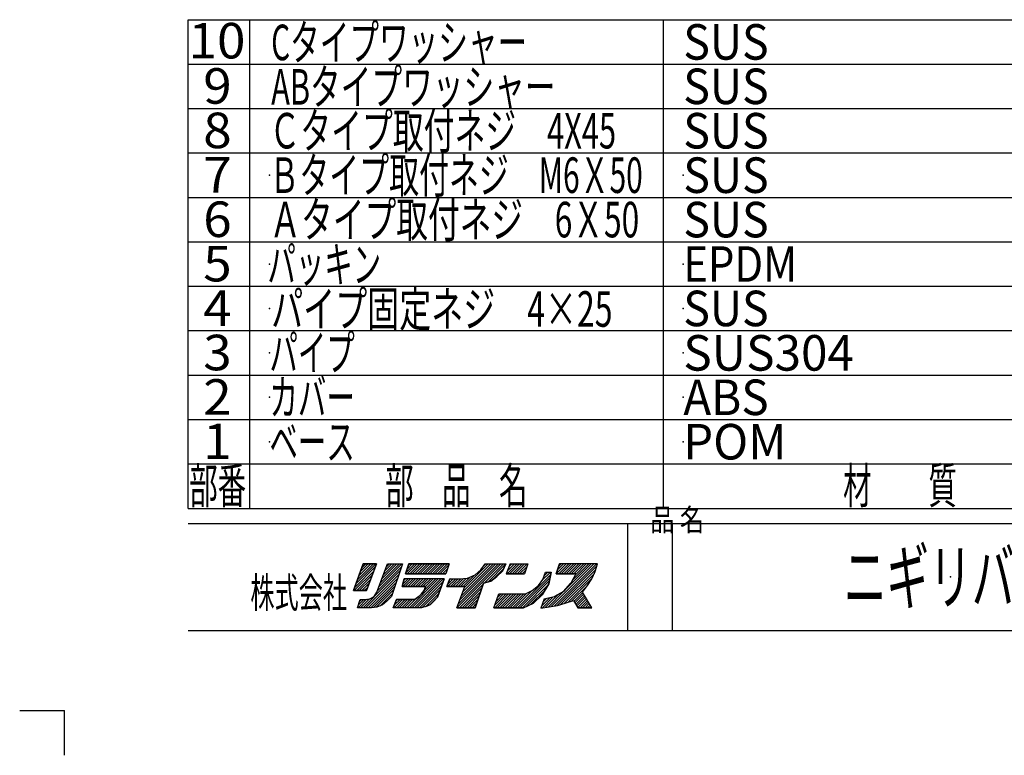
# Model space of a CAD drawing. Units: millimetres. Extents: x -331 to 329, y -460 to 462.
# Drawn here: x -331 to 1, y -460 to -211 of the extents above; entities that cross this region are included whole.
import ezdxf
from ezdxf.enums import TextEntityAlignment as Align

# ---------------------------------------------------------------- set-up
doc = ezdxf.new("R2010")
doc.units = ezdxf.units.MM
doc.header["$LTSCALE"] = 0.75
doc.header["$PDSIZE"] = 1
doc.layers.add('Layer0240', color=7, linetype='Continuous')
doc.layers.add('ZUWAKU', color=7, linetype='Continuous')
doc.styles.add('dcStyle0', font='txt.shx', dxfattribs={"width": 0.8, "bigfont": 'bigfont'})
doc.styles.add('dcStyle1', font='txt.shx', dxfattribs={"width": 0.8, "bigfont": 'bigfont'})

msp = doc.modelspace()

# ---------------------------------------------------------------- linework, layer by layer
at = {"color": 5, "linetype": 'Continuous'}
msp.add_point((-316, -444.5), dxfattribs=at)
at = {"layer": 'ZUWAKU', "color": 56, "linetype": 'Continuous', "lineweight": 25}
for p, q in [((-274.1875, -211.1116), (279.125, -211.1116)), ((-274.1875, -376.1116), (-274.1875, -211.1116)), ((-274.1875, -376.1116), (279.125, -376.1116)), ((-274.1875, -381.1741), (279.125, -381.1741)), ((-274.1875, -417.3616), (279.125, -417.3616))]:
    msp.add_line(p, q, dxfattribs=at)
at = {"layer": 'ZUWAKU', "color": 3, "linetype": 'Continuous', "lineweight": 25}
for p, q in [((-253.375, -376.1116), (-253.375, -211.1116)), ((-113.6875, -376.1116), (-113.6875, -211.1116)), ((-274.1875, -226.1116), (279.125, -226.1116)), ((-274.1875, -241.1116), (279.125, -241.1116)), ((-274.1875, -256.1116), (279.125, -256.1116)), ((-274.1875, -271.1116), (279.125, -271.1116)), ((-274.1875, -286.1116), (279.125, -286.1116)), ((-274.1875, -301.1116), (279.125, -301.1116)), ((-274.1875, -316.1116), (279.125, -316.1116)), ((-274.1875, -331.1116), (279.125, -331.1116)), ((-274.1875, -346.1116), (279.125, -346.1116)), ((-274.1875, -361.1116), (279.125, -361.1116)), ((-125.6875, -417.3616), (-125.6875, -381.1741)), ((-110.6875, -417.3616), (-110.6875, -381.1741))]:
    msp.add_line(p, q, dxfattribs=at)
at = {"layer": 'ZUWAKU', "color": 30, "linetype": 'Continuous', "lineweight": 25}
for p, q in [((-215.0875, -394.8616), (-218.275, -403.8616)), ((-218.275, -403.8616), (-215.0875, -394.8616)), ((-210.7798, -394.8616), (-217.4498, -401.5317)), ((-211.6283, -394.8616), (-216.9845, -400.2178)), ((-212.4768, -394.8616), (-216.5192, -398.904)), ((-213.3254, -394.8616), (-216.0538, -397.5901)), ((-214.1739, -394.8616), (-215.5885, -396.2763)), ((-215.0224, -394.8616), (-215.1232, -394.9624)), ((-210.5875, -394.8616), (-215.0875, -394.8616)), ((-215.0875, -394.8616), (-210.5875, -394.8616)), ((-215.0875, -394.8616), (-210.5875, -394.8616)), ((-213.9625, -403.8616), (-210.5875, -394.8616)), ((-210.5875, -394.8616), (-213.9625, -403.8616)), ((-210.4, -404.4241), (-206.8375, -394.8616)), ((-210.4, -404.4241), (-206.8375, -394.8616)), ((-201.9625, -394.8616), (-209.732, -402.6312)), ((-202.811, -394.8616), (-209.2282, -401.2788)), ((-203.6596, -394.8616), (-208.7244, -399.9265)), ((-204.5081, -394.8616), (-208.2206, -398.5741)), ((-205.3566, -394.8616), (-207.7168, -397.2218)), ((-206.2051, -394.8616), (-207.213, -395.8695)), ((-206.8375, -394.8616), (-201.775, -394.8616)), ((-206.2375, -394.8616), (-202.114, -394.8616)), ((-201.775, -394.8616), (-205.525, -405.9241)), ((-200.8, -398.2366), (-199.675, -394.8616)), ((-200.8, -398.2366), (-199.675, -394.8616)), ((-199.675, -394.8616), (-200.8, -398.2366)), ((-197.6459, -394.8616), (-200.6895, -397.9052)), ((-198.4945, -394.8616), (-200.2653, -396.6324)), ((-196.7974, -394.8616), (-200.1724, -398.2366)), ((-199.343, -394.8616), (-199.841, -395.3596)), ((-199.675, -394.8616), (-185.9875, -394.8616)), ((-185.9875, -394.8616), (-199.675, -394.8616)), ((-195.9489, -394.8616), (-199.3239, -398.2366)), ((-195.1004, -394.8616), (-198.4754, -398.2366)), ((-194.2518, -394.8616), (-197.6268, -398.2366)), ((-193.4033, -394.8616), (-196.7783, -398.2366)), ((-192.5548, -394.8616), (-195.9298, -398.2366)), ((-191.7063, -394.8616), (-195.0813, -398.2366)), ((-190.8577, -394.8616), (-194.2327, -398.2366)), ((-190.0092, -394.8616), (-193.3842, -398.2366)), ((-189.1607, -394.8616), (-192.5357, -398.2366)), ((-188.3121, -394.8616), (-191.6871, -398.2366)), ((-187.4636, -394.8616), (-190.8386, -398.2366)), ((-186.6151, -394.8616), (-189.9901, -398.2366)), ((-186.098, -395.1931), (-189.1416, -398.2366)), ((-185.9875, -394.8616), (-187.1125, -398.2366)), ((-185.9875, -394.8616), (-187.1125, -398.2366)), ((-168.5827, -394.8616), (-183.4028, -409.6817)), ((-169.4313, -394.8616), (-182.9078, -408.3382)), ((-170.2798, -394.8616), (-182.4128, -406.9947)), ((-171.1283, -394.8616), (-181.9179, -405.6512)), ((-171.9768, -394.8616), (-181.4229, -404.3077)), ((-172.8254, -394.8616), (-180.9279, -402.9642)), ((-175.3375, -396.9241), (-173.8375, -394.8616)), ((-173.6739, -394.8616), (-174.2738, -395.4615)), ((-167.7342, -394.8616), (-174.2508, -401.3782)), ((-173.8375, -394.8616), (-166.9, -394.8616)), ((-166.8857, -394.8616), (-173.0251, -401.0011)), ((-166.9, -394.8616), (-168.025, -397.2991)), ((-168.025, -397.2991), (-166.9, -394.8616)), ((-165.475, -394.8616), (-166.7875, -398.2366)), ((-163.1408, -394.8616), (-166.5158, -398.2366)), ((-163.9893, -394.8616), (-166.4204, -397.2927)), ((-164.8379, -394.8616), (-165.8805, -395.9042)), ((-162.2923, -394.8616), (-165.6673, -398.2366)), ((-165.475, -394.8616), (-159.475, -394.8616)), ((-161.4438, -394.8616), (-164.8188, -398.2366)), ((-160.5952, -394.8616), (-163.9702, -398.2366)), ((-159.7467, -394.8616), (-163.1217, -398.2366)), ((-159.475, -394.8616), (-160.6, -398.2366)), ((-159.475, -394.8616), (-160.6, -398.2366)), ((-159.475, -394.8616), (-160.6, -398.2366)), ((-137.214, -394.8616), (-151.6318, -409.2794)), ((-136.3654, -394.8616), (-150.6135, -409.1097)), ((-149.875, -398.2366), (-148.75, -394.8616)), ((-148.75, -394.8616), (-149.875, -398.2366)), ((-146.5478, -394.8616), (-149.8511, -398.165)), ((-147.3963, -394.8616), (-149.4268, -396.8922)), ((-145.6993, -394.8616), (-149.0743, -398.2366)), ((-148.2448, -394.8616), (-149.0026, -395.6194)), ((-136, -394.8616), (-148.75, -394.8616)), ((-136, -394.8616), (-148.75, -394.8616)), ((-144.8507, -394.8616), (-148.2257, -398.2366)), ((-138.0625, -394.8616), (-147.4375, -404.2366)), ((-144.0022, -394.8616), (-147.3772, -398.2366)), ((-143.1537, -394.8616), (-146.5287, -398.2366)), ((-142.3051, -394.8616), (-145.6801, -398.2366)), ((-141.4566, -394.8616), (-144.8316, -398.2366)), ((-138.911, -394.8616), (-144.4353, -400.3859)), ((-140.6081, -394.8616), (-143.9831, -398.2366)), ((-139.7596, -394.8616), (-143.4234, -398.5255)), ((-136.75, -397.4866), (-136, -394.8616)), ((-136.75, -397.4866), (-136, -394.8616)), ((-136.75, -397.4866), (-136, -394.8616)), ((-211.4904, -397.2693), (-218.0827, -403.8616)), ((-210.9813, -395.9116), (-217.9151, -402.8455)), ((-211.9995, -398.6269), (-217.2342, -403.8616)), ((-202.9843, -398.429), (-214.2294, -409.6741)), ((-202.5491, -397.1453), (-211.3184, -405.9146)), ((-202.114, -395.8616), (-210.2358, -403.9835)), ((-187.1125, -398.2366), (-200.8, -398.2366)), ((-200.8, -398.2366), (-187.1125, -398.2366)), ((-186.5222, -396.4658), (-188.293, -398.2366)), ((-186.9465, -397.7386), (-187.4445, -398.2366)), ((-177.5824, -398.7702), (-181.3614, -402.5491)), ((-179.8375, -399.7366), (-177.2125, -398.6116)), ((-179.8375, -399.7366), (-177.2125, -398.6116)), ((-179.8375, -399.7366), (-177.2125, -398.6116)), ((-177.2125, -398.6116), (-175.3375, -396.9241)), ((-177.2125, -398.6116), (-175.3375, -396.9241)), ((-177.2125, -398.6116), (-175.3375, -396.9241)), ((-167.6396, -396.4641), (-171.5487, -400.3732)), ((-168.025, -397.2991), (-169.9, -399.1741)), ((-168.025, -397.2991), (-169.9, -399.1741)), ((-169.9, -399.1741), (-168.025, -397.2991)), ((-166.7875, -398.2366), (-160.6, -398.2366)), ((-160.9, -398.2366), (-166.7875, -398.2366)), ((-151.738, -398.3985), (-163.0136, -409.6741)), ((-159.7634, -395.7269), (-162.2732, -398.2366)), ((-160.1877, -396.9997), (-161.4246, -398.2366)), ((-160.5761, -398.2366), (-160.6119, -398.2725)), ((-151.8621, -397.6741), (-154.7135, -400.5255)), ((-154.4125, -400.1116), (-153.475, -397.6741)), ((-154.4125, -400.1116), (-153.475, -397.6741)), ((-152.7107, -397.6741), (-153.9527, -398.9162)), ((-153.475, -397.6741), (-151.6, -397.6741)), ((-153.475, -397.6741), (-151.6, -397.6741)), ((-153.475, -397.6741), (-151.6, -397.6741)), ((-152.35, -401.6116), (-151.6, -397.6741)), ((-151.6, -397.6741), (-152.35, -401.6116)), ((-143.2527, -398.2366), (-149.875, -398.2366)), ((-149.875, -398.2366), (-143.875, -398.2366)), ((-149.875, -398.2366), (-143.875, -398.2366)), ((-136.1932, -395.5379), (-149.5953, -408.94)), ((-136.5326, -396.7259), (-148.4232, -408.6165)), ((-137.0115, -398.0533), (-147.2353, -408.2771)), ((-143.2527, -398.2117), (-145, -401.4241)), ((-137.875, -399.9241), (-136.75, -397.4866)), ((-137.875, -399.9241), (-136.75, -397.4866)), ((-212.5086, -399.9846), (-216.3857, -403.8616)), ((-213.0177, -401.3422), (-215.5371, -403.8616)), ((-203.4194, -399.7127), (-213.3809, -409.6741)), ((-203.8546, -400.9963), (-212.5324, -409.6741)), ((-201.175, -399.9241), (-201.925, -402.5491)), ((-201.925, -402.5491), (-201.175, -399.9241)), ((-201.925, -402.5491), (-201.175, -399.9241)), ((-199.0618, -399.9241), (-201.6868, -402.5491)), ((-199.9103, -399.9241), (-201.6809, -401.6947)), ((-200.7588, -399.9241), (-201.3415, -400.5068)), ((-187.675, -399.9241), (-201.175, -399.9241)), ((-198.2132, -399.9241), (-200.8382, -402.5491)), ((-197.3647, -399.9241), (-199.9897, -402.5491)), ((-189.7279, -399.9241), (-199.4779, -409.6741)), ((-196.5162, -399.9241), (-199.1412, -402.5491)), ((-188.8794, -399.9241), (-198.6294, -409.6741)), ((-195.6676, -399.9241), (-198.2926, -402.5491)), ((-188.0309, -399.9241), (-197.7809, -409.6741)), ((-194.8191, -399.9241), (-197.4441, -402.5491)), ((-187.9565, -400.6983), (-196.9324, -409.6741)), ((-193.9706, -399.9241), (-196.5956, -402.5491)), ((-188.4414, -402.0317), (-196.0838, -409.6741)), ((-193.1221, -399.9241), (-195.7471, -402.5491)), ((-192.2735, -399.9241), (-194.8985, -402.5491)), ((-190.5765, -399.9241), (-194.3894, -403.7371)), ((-191.425, -399.9241), (-194.05, -402.5491)), ((-189.925, -406.1116), (-187.675, -399.9241)), ((-187.675, -399.9241), (-189.925, -406.1116)), ((-185.8375, -399.9241), (-186.775, -402.5491)), ((-186.775, -402.5491), (-185.8375, -399.9241)), ((-184.6761, -399.9241), (-186.4827, -401.7308)), ((-183.8276, -399.9241), (-186.4526, -402.5491)), ((-185.5246, -399.9241), (-186.0113, -400.4108)), ((-185.8375, -399.9241), (-182.275, -399.9241)), ((-185.8375, -399.9241), (-182.275, -399.9241)), ((-185.8375, -399.9241), (-182.275, -399.9241)), ((-182.979, -399.9241), (-185.604, -402.5491)), ((-182.1185, -399.9121), (-184.7555, -402.5491)), ((-181.1992, -399.8414), (-183.907, -402.5491)), ((-180.28, -399.7707), (-183.0584, -402.5491)), ((-174.4534, -401.5809), (-182.5467, -409.6741)), ((-182.275, -399.9241), (-179.8375, -399.7366)), ((-182.275, -399.9241), (-179.8375, -399.7366)), ((-182.275, -399.9241), (-179.8375, -399.7366)), ((-179.0674, -399.4066), (-182.2099, -402.5491)), ((-177.2125, -409.6741), (-174.4, -401.4241)), ((-174.4, -401.4241), (-177.2125, -409.6741)), ((-171.9625, -400.6741), (-174.4, -401.4241)), ((-171.9625, -400.6741), (-174.4, -401.4241)), ((-174.4, -401.4241), (-171.9625, -400.6741)), ((-169.9, -399.1741), (-171.9625, -400.6741)), ((-171.9625, -400.6741), (-169.9, -399.1741)), ((-151.9376, -399.4467), (-162.1651, -409.6741)), ((-152.1373, -400.4949), (-161.3166, -409.6741)), ((-152.3369, -401.543), (-160.0624, -409.2685)), ((-155.9125, -402.1741), (-154.4125, -400.1116)), ((-155.9125, -402.1741), (-154.4125, -400.1116)), ((-154.6, -405.3616), (-152.35, -401.6116)), ((-152.35, -401.6116), (-154.6, -405.3616)), ((-152.35, -401.6116), (-154.6, -405.3616)), ((-145, -401.4241), (-147.4375, -404.2366)), ((-145, -401.4241), (-147.4375, -404.2366)), ((-147.4375, -404.2366), (-145, -401.4241)), ((-137.7389, -399.6292), (-145.9882, -407.8785)), ((-139.2544, -401.9932), (-144.7155, -407.4543)), ((-139.375, -402.1741), (-137.875, -399.9241)), ((-139.375, -402.1741), (-137.875, -399.9241)), ((-218.275, -403.8616), (-213.9625, -403.8616)), ((-213.9625, -403.8616), (-218.275, -403.8616)), ((-213.9625, -403.8616), (-218.275, -403.8616)), ((-213.5268, -402.6999), (-214.6886, -403.8616)), ((-204.2897, -402.28), (-211.6181, -409.6084)), ((-211.3375, -405.9241), (-210.4, -404.4241)), ((-211.3375, -405.9241), (-210.4, -404.4241)), ((-204.7248, -403.5637), (-210.6753, -409.5142)), ((-205.16, -404.8473), (-209.3988, -409.0861)), ((-201.925, -402.5491), (-194.05, -402.5491)), ((-194.05, -402.5491), (-201.925, -402.5491)), ((-195.3625, -404.9866), (-196.3, -405.9241)), ((-196.3, -405.9241), (-195.3625, -404.9866)), ((-196.3, -405.9241), (-195.3625, -404.9866)), ((-194.425, -403.8616), (-195.3625, -404.9866)), ((-195.3625, -404.9866), (-194.425, -403.8616)), ((-195.3625, -404.9866), (-194.425, -403.8616)), ((-188.9263, -403.3651), (-195.1929, -409.6317)), ((-194.05, -402.5491), (-194.425, -403.8616)), ((-194.425, -403.8616), (-194.05, -402.5491)), ((-194.425, -403.8616), (-194.05, -402.5491)), ((-189.4111, -404.6985), (-194.0615, -409.3489)), ((-186.775, -402.5491), (-180.775, -402.5491)), ((-181.075, -402.5491), (-186.775, -402.5491)), ((-183.4, -409.6741), (-180.775, -402.5491)), ((-183.4, -409.6741), (-180.775, -402.5491)), ((-183.4, -409.6741), (-180.775, -402.5491)), ((-174.8923, -402.8683), (-181.6982, -409.6741)), ((-175.3312, -404.1557), (-180.8496, -409.6741)), ((-175.7701, -405.4431), (-180.0011, -409.6741)), ((-170.9125, -409.6741), (-169.225, -404.9866)), ((-170.9125, -409.6741), (-169.225, -404.9866)), ((-170.9125, -409.6741), (-169.225, -404.9866)), ((-165.9629, -404.9866), (-170.6504, -409.6741)), ((-166.8114, -404.9866), (-170.5827, -408.7579)), ((-167.6599, -404.9866), (-170.1054, -407.4321)), ((-165.1143, -404.9866), (-169.8018, -409.6741)), ((-168.5084, -404.9866), (-169.6281, -406.1062)), ((-169.225, -404.9866), (-160.225, -404.9866)), ((-169.225, -404.9866), (-160.225, -404.9866)), ((-169.225, -404.9866), (-160.225, -404.9866)), ((-164.2658, -404.9866), (-168.9533, -409.6741)), ((-163.4173, -404.9866), (-168.1048, -409.6741)), ((-162.5688, -404.9866), (-167.2563, -409.6741)), ((-161.7202, -404.9866), (-166.4077, -409.6741)), ((-160.8717, -404.9866), (-165.5592, -409.6741)), ((-159.8213, -404.7848), (-164.7107, -409.6741)), ((-158.1243, -403.9363), (-163.8621, -409.6741)), ((-160.225, -404.9866), (-157.975, -403.8616)), ((-160.225, -404.9866), (-157.975, -403.8616)), ((-153.5395, -403.5941), (-158.5351, -408.5897)), ((-157.975, -403.8616), (-155.9125, -402.1741)), ((-157.975, -403.8616), (-155.9125, -402.1741)), ((-157.6, -408.1741), (-154.6, -405.3616)), ((-154.6, -405.3616), (-157.6, -408.1741)), ((-149.377, -405.3276), (-153.6682, -409.6188)), ((-147.4375, -404.2366), (-152.65, -409.4491)), ((-147.4375, -404.2366), (-150.4375, -405.9241)), ((-150.4375, -405.9241), (-147.4375, -404.2366)), ((-140.9772, -404.5646), (-143.9051, -407.4924)), ((-140.6567, -405.0926), (-143.5818, -408.0177)), ((-141.0625, -404.4241), (-139.375, -402.1741)), ((-141.0625, -404.4241), (-139.375, -402.1741)), ((-137.875, -409.6741), (-141.0625, -404.4241)), ((-137.875, -409.6741), (-141.0625, -404.4241)), ((-137.875, -409.6741), (-141.0625, -404.4241)), ((-216.9625, -409.6741), (-216.025, -406.8616)), ((-216.9625, -409.6741), (-216.025, -406.8616)), ((-216.9625, -409.6741), (-216.025, -406.8616)), ((-213.9089, -406.8081), (-216.775, -409.6741)), ((-214.811, -406.8616), (-216.632, -408.6826)), ((-215.6596, -406.8616), (-216.2077, -407.4098)), ((-216.025, -406.8616), (-214.3375, -406.8616)), ((-216.025, -406.8616), (-214.3375, -406.8616)), ((-216.025, -406.8616), (-214.3375, -406.8616)), ((-212.9392, -406.6868), (-215.9265, -409.6741)), ((-211.3534, -405.9496), (-215.0779, -409.6741)), ((-214.3375, -406.8616), (-212.8375, -406.6741)), ((-214.3375, -406.8616), (-212.8375, -406.6741)), ((-214.3375, -406.8616), (-212.8375, -406.6741)), ((-212.8375, -406.6741), (-211.3375, -405.9241)), ((-212.8375, -406.6741), (-211.3375, -405.9241)), ((-208.525, -408.7366), (-210.4, -409.4866)), ((-208.525, -408.7366), (-210.4, -409.4866)), ((-207.025, -407.4241), (-208.525, -408.7366)), ((-207.025, -407.4241), (-208.525, -408.7366)), ((-207.025, -407.4241), (-208.525, -408.7366)), ((-205.525, -405.9241), (-207.025, -407.4241)), ((-205.525, -405.9241), (-207.025, -407.4241)), ((-203.8, -406.8616), (-204.925, -409.6741)), ((-204.925, -409.6741), (-203.8, -406.8616)), ((-202.6051, -406.8616), (-204.5966, -408.8531)), ((-201.7566, -406.8616), (-204.5691, -409.6741)), ((-203.4537, -406.8616), (-204.0309, -407.4388)), ((-197.6125, -406.8616), (-203.8, -406.8616)), ((-203.8, -406.8616), (-197.6125, -406.8616)), ((-203.8, -406.8616), (-197.6125, -406.8616)), ((-200.9081, -406.8616), (-203.7206, -409.6741)), ((-200.0596, -406.8616), (-202.8721, -409.6741)), ((-199.211, -406.8616), (-202.0235, -409.6741)), ((-198.3625, -406.8616), (-201.175, -409.6741)), ((-197.2677, -406.6153), (-200.3265, -409.6741)), ((-196.3, -405.9241), (-197.6125, -406.8616)), ((-197.6125, -406.8616), (-196.3, -405.9241)), ((-197.6125, -406.8616), (-196.3, -405.9241)), ((-193.8625, -409.2991), (-192.3625, -408.5491)), ((-192.3625, -408.5491), (-193.8625, -409.2991)), ((-192.3625, -408.5491), (-193.8625, -409.2991)), ((-189.896, -406.0319), (-192.464, -408.5999)), ((-192.3625, -408.5491), (-191.2375, -407.4241)), ((-191.2375, -407.4241), (-192.3625, -408.5491)), ((-191.2375, -407.4241), (-189.925, -406.1116)), ((-189.925, -406.1116), (-191.2375, -407.4241)), ((-189.925, -406.1116), (-191.2375, -407.4241)), ((-176.209, -406.7306), (-179.1526, -409.6741)), ((-176.6479, -408.018), (-178.3041, -409.6741)), ((-160.975, -409.6741), (-157.6, -408.1741)), ((-154, -406.6741), (-155.125, -409.8616)), ((-154, -406.6741), (-155.125, -409.8616)), ((-151.9994, -406.253), (-154.8615, -409.115)), ((-150.9246, -406.0267), (-154.6865, -409.7885)), ((-153.0742, -406.4792), (-154.3987, -407.8037)), ((-154, -406.6741), (-150.4375, -405.9241)), ((-149.5, -408.9241), (-146.875, -408.1741)), ((-149.5, -408.9241), (-146.875, -408.1741)), ((-149.5, -408.9241), (-146.875, -408.1741)), ((-146.875, -408.1741), (-144.0625, -407.2366)), ((-146.875, -408.1741), (-144.0625, -407.2366)), ((-146.875, -408.1741), (-144.0625, -407.2366)), ((-144.0625, -407.2366), (-142.5625, -409.6741)), ((-140.3361, -405.6205), (-143.2586, -408.543)), ((-140.0156, -406.1485), (-142.9353, -409.0683)), ((-139.695, -406.6765), (-142.6121, -409.5936)), ((-139.3745, -407.2044), (-141.8441, -409.6741)), ((-139.0539, -407.7324), (-140.9956, -409.6741)), ((-138.7333, -408.2604), (-140.1471, -409.6741)), ((-212.275, -409.6741), (-216.9625, -409.6741)), ((-210.4, -409.4866), (-212.275, -409.6741)), ((-195.3625, -409.6741), (-204.925, -409.6741)), ((-195.3625, -409.6741), (-204.925, -409.6741)), ((-193.8625, -409.2991), (-195.3625, -409.6741)), ((-183.4, -409.6741), (-177.2125, -409.6741)), ((-177.2125, -409.6741), (-183.4, -409.6741)), ((-177.2125, -409.6741), (-183.4, -409.6741)), ((-177.0868, -409.3054), (-177.4555, -409.6741)), ((-170.9125, -409.6741), (-160.975, -409.6741)), ((-161.35, -409.6741), (-170.9125, -409.6741)), ((-155.125, -409.8616), (-149.5, -408.9241)), ((-137.875, -409.6741), (-142.5625, -409.6741)), ((-142.5625, -409.6741), (-137.875, -409.6741)), ((-142.5625, -409.6741), (-137.875, -409.6741)), ((-138.4128, -408.7884), (-139.2985, -409.6741)), ((-138.0922, -409.3163), (-138.45, -409.6741))]:
    msp.add_line(p, q, dxfattribs=at)
at = {"layer": 'ZUWAKU', "color": 9, "linetype": 'Continuous', "lineweight": 25}
for q in [(-331, -444.5), (-316, -459.5)]:
    msp.add_line((-316, -444.5), q, dxfattribs=at)
at = {"layer": 'ZUWAKU', "color": 9, "linetype": 'Continuous'}
for p in [(-246.6982, -263.6116), (-107.0107, -263.6116), (-246.6982, -293.6116), (-107.0107, -293.6116), (-246.6982, -308.6116), (-107.0107, -308.6116), (-246.6982, -323.6116), (-107.0107, -323.6116), (-246.6982, -338.6116), (-107.0107, -338.6116), (-246.6982, -353.6116), (-107.0107, -353.6116), (-16.8438, -399.2679)]:
    msp.add_point(p, dxfattribs=at)

# ---------------------------------------------------------------- texts
at = {"layer": 'Layer0240', "color": 4, "style": 'dcStyle0'}
for s, height, width, p, p2 in [('Cタイプワッシャー', 12, 0.933333, (-246.1085, -224.7942), (-159.7085, -224.7942)), ('SUS', 12, 0.854237, (-107.0107, -224.6116), (-78.2107, -224.6116)), ('ABタイプワッシャー', 12, 0.933333, (-246.1085, -239.7942), (-150.1085, -239.7942)), ('SUS', 12, 0.854237, (-107.0107, -239.6116), (-78.2107, -239.6116)), ('Ｃタイプ取付ネジ\u30004X45', 12, 0.856695, (-246.6982, -254.6116), (-129.6982, -254.6116)), ('SUS', 12, 0.854237, (-107.0107, -254.6116), (-78.2107, -254.6116)), ('Ｂタイプ取付ネジ\u3000M6Ｘ50', 12, 0.844828, (-246.6982, -269.6116), (-120.6982, -269.6116)), ('SUS', 12, 0.854237, (-107.0107, -269.6116), (-78.2107, -269.6116)), ('Ａタイプ取付ネジ\u30006Ｘ50', 12, 0.921519, (-246.6982, -284.6116), (-121.8982, -284.6116)), ('SUS', 12, 0.854237, (-107.0107, -284.6116), (-78.2107, -284.6116)), ('パッキン', 12, 0.973913, (-247.3921, -299.7491), (-208.9921, -299.7491)), ('EPDM', 12, 0.82963, (-107.0107, -299.6116), (-68.6107, -299.6116)), ('パイプ固定ネジ\u30004×25', 12, 0.920548, (-246.1085, -314.7942), (-130.9085, -314.7942)), ('SUS', 12, 0.854237, (-107.0107, -314.6116), (-78.2107, -314.6116)), ('パイプ', 12, 0.988235, (-246.6982, -329.6116), (-217.8982, -329.6116)), ('SUS304', 12, 0.84, (-107.0107, -329.6116), (-49.4107, -329.6116)), ('カバー', 12, 0.988235, (-246.6982, -344.6116), (-217.8982, -344.6116)), ('ABS', 12, 0.9, (-107.0107, -344.6116), (-78.2107, -344.6116)), ('ベース', 12, 0.988235, (-246.6982, -359.6116), (-217.8982, -359.6116)), ('POM ', 12, 0.763636, (-107.0107, -359.6116), (-68.6107, -359.6116)), ('ニギリバー', 18, 0.965517, (-52.8438, -408.2679), (19.1562, -408.2679))]:
    msp.add_text(s, height=height, dxfattribs=dict(at, width=width)).set_placement(p, p2, align=Align.FIT)
at = {"layer": 'ZUWAKU', "color": 4, "style": 'dcStyle0'}
for s, width, p, p2 in [('10', 0.908108, (-273.9936, -224.1979), (-254.7936, -224.1979)), ('9', 1.05, (-269.0522, -239.4917), (-259.4522, -239.4917)), ('8', 0.988235, (-269.0522, -254.4917), (-259.4522, -254.4917)), ('7', 0.988235, (-269.0522, -269.4917), (-259.4522, -269.4917)), ('6', 0.988235, (-269.0522, -284.4917), (-259.4522, -284.4917)), ('5', 0.988235, (-269.0522, -299.4917), (-259.4522, -299.4917)), ('4', 0.933333, (-269.0522, -314.4917), (-259.4522, -314.4917)), ('3', 0.988235, (-269.0522, -329.4917), (-259.4522, -329.4917)), ('2', 0.988235, (-269.0522, -344.4917), (-259.4522, -344.4917)), ('1', 1.527273, (-269.0522, -359.4917), (-259.4522, -359.4917)), ('部番', 1.018182, (-273.7569, -374.4325), (-254.5569, -374.4325)), ('部\u3000品\u3000名', 0.965517, (-207.6306, -374.4325), (-159.6306, -374.4325)), ('材\u3000\u3000質', 0.973913, (-53.0783, -374.4325), (-14.6783, -374.4325))]:
    msp.add_text(s, height=12, dxfattribs=dict(at, width=width)).set_placement(p, p2, align=Align.FIT)
at = {"layer": 'ZUWAKU', "color": 4, "style": 'dcStyle1', "width": 0.8}
msp.add_text('品 名', height=7.497, dxfattribs=at).set_placement((-118.189, -383.7477))
at = {"layer": 'ZUWAKU', "color": 30, "style": 'dcStyle0', "width": 0.973913}
msp.add_text('株式会社', height=10.2, dxfattribs=at).set_placement((-253.1536, -409.6741), (-220.5136, -409.6741), align=Align.FIT)

doc.saveas('drawing.dxf')
